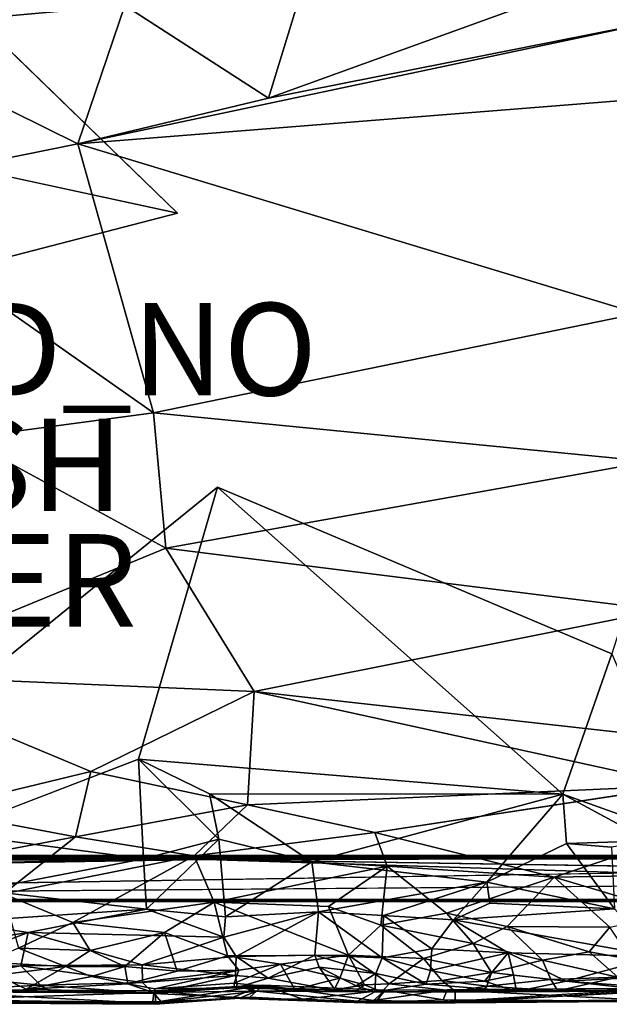
# Model space of a CAD drawing. Units: inches. Extents: x -41.5 to 41.5, y -17.7 to 15.3.
# Drawn here: x 8.5 to 21.2, y -17.2 to 4.1 of the extents above; entities that cross this region are included whole.
import ezdxf

# ---------------------------------------------------------------- set-up
doc = ezdxf.new("R2010")
doc.units = ezdxf.units.IN
doc.header["$MEASUREMENT"] = 0
for name, color, linetype in [('SEAT-BASE', 5, 'Continuous'), ('SEAT-FABRIC', 5, 'Continuous'), ('SEAT-FINISH', 7, 'Continuous'), ('SEAT-OTHER', 7, 'Continuous'), ('SEAT-PROD_NO', 7, 'Continuous')]:
    doc.layers.add(name, color=color, linetype=linetype)
doc.styles.get("Standard").update_dxf_attribs({"font": 'arial.ttf'})

msp = doc.modelspace()

# ---------------------------------------------------------------- linework, layer by layer
at = {"layer": 'SEAT-BASE'}
for points, invisible_edges in [([(36.294, -13.935, 9.049), (-36.298, -13.935, 9.049), (-35.676, 10.036, 9.049)], 15), ([(35.651, 10.036, 9.427), (-36.275, 9.424, 9.427), (36.293, -13.935, 9.427)], 15), ([(36.269, 9.421, 9.049), (36.294, -13.935, 9.049), (-35.676, 10.036, 9.049)], 15), ([(-36.275, 9.424, 9.427), (-36.298, -13.935, 9.427), (36.293, -13.935, 9.427)], 15), ([(39.929, -14.039, 9.429), (-40.01, -13.996, 9.413), (-39.93, -14.042, 9.429)], 12), ([(-39.936, -14.041, 6.043), (-40.01, -13.996, 6.059), (12.486, -14.037, 6.043)], 12), ([(-39.991, -13.98, 9.372), (13.156, -13.98, 9.372), (39.988, -13.98, 6.1)], 15), ([(-39.991, -13.98, 9.372), (39.988, -13.98, 6.1), (-39.991, -13.98, 6.1)], 3), ([(13.156, -13.98, 9.372), (-39.991, -13.98, 9.372), (40.007, -13.996, 9.413)], 1), ([(-39.991, -13.98, 6.1), (39.988, -13.98, 6.1), (40.007, -13.996, 6.059)], 1), ([(12.486, -14.037, 6.043), (-39.854, -14.475, 6.052), (-39.936, -14.041, 6.043)], 12), ([(-39.93, -14.042, 9.429), (-14.16, -14.905, 9.429), (39.929, -14.039, 9.429)], 12), ([(-36.298, -13.935, 9.049), (36.294, -13.935, 9.049), (-36.33, -13.975, 9.067)], 1), ([(36.293, -13.935, 9.427), (-36.298, -13.935, 9.427), (36.326, -13.975, 9.41)], 1), ([(-36.297, -13.992, 9.37), (36.293, -13.992, 9.37), (-36.297, -13.978, 9.413)], 1), ([(36.293, -13.992, 9.106), (-36.297, -13.992, 9.106), (36.293, -13.978, 9.063)], 1), ([(36.293, -13.992, 9.106), (36.293, -13.992, 9.37), (-36.297, -13.992, 9.106)], 12), ([(36.293, -13.992, 9.37), (-36.297, -13.992, 9.37), (-36.297, -13.992, 9.106)], 1), ([(39.933, -14.041, 6.043), (12.486, -14.037, 6.043), (40.007, -13.996, 6.059)], 1), ([(12.486, -14.037, 6.043), (39.933, -14.041, 6.043), (39.851, -14.475, 6.052)], 1), ([(13.156, -13.98, 9.372), (39.988, -13.98, 9.372), (39.988, -13.98, 6.1)], 15), ([(39.988, -13.98, 9.372), (13.156, -13.98, 9.372), (40.007, -13.996, 9.413)], 1), ([(39.851, -14.467, 9.42), (-14.16, -14.905, 9.429), (39.933, -14.901, 9.429)], 2), ([(39.933, -14.901, 9.429), (-14.16, -14.905, 9.429), (40.007, -14.946, 9.414)], 1), ([(39.988, -14.961, 9.372), (40.007, -14.946, 9.414), (-39.991, -14.961, 9.372)], 12), ([(39.988, -14.961, 6.1), (-39.991, -14.961, 6.1), (40.007, -14.946, 6.059)], 1), ([(39.988, -14.961, 9.372), (-39.991, -14.961, 6.1), (39.988, -14.961, 6.1)], 15), ([(-39.991, -14.961, 9.372), (-39.991, -14.961, 6.1), (39.988, -14.961, 9.372)], 14)]:
    msp.add_3dface(points, dxfattribs=dict(at, invisible_edges=invisible_edges))
for points in [[(40.007, -13.996, 6.059), (-40.01, -13.996, 6.059), (-39.991, -13.98, 6.1)], [(-40.01, -13.996, 9.413), (40.007, -13.996, 9.413), (-39.991, -13.98, 9.372)], [(-40.01, -13.996, 6.059), (40.007, -13.996, 6.059), (12.486, -14.037, 6.043)], [(40.007, -13.996, 9.413), (-40.01, -13.996, 9.413), (39.929, -14.039, 9.429)], [(-39.931, -14.902, 6.043), (12.486, -14.037, 6.043), (39.928, -14.902, 6.043)], [(-39.854, -14.475, 6.052), (12.486, -14.037, 6.043), (-39.931, -14.902, 6.043)], [(36.294, -13.935, 9.049), (36.293, -13.978, 9.063), (-36.33, -13.975, 9.067)], [(-36.297, -13.992, 9.106), (-36.33, -13.975, 9.067), (36.293, -13.978, 9.063)], [(-36.298, -13.935, 9.427), (-36.297, -13.978, 9.413), (36.326, -13.975, 9.41)], [(36.293, -13.992, 9.37), (36.326, -13.975, 9.41), (-36.297, -13.978, 9.413)], [(-14.16, -14.905, 9.429), (39.851, -14.467, 9.42), (39.929, -14.039, 9.429)], [(12.486, -14.037, 6.043), (39.851, -14.475, 6.052), (39.928, -14.902, 6.043)], [(39.928, -14.902, 6.043), (-40.01, -14.946, 6.059), (-39.931, -14.902, 6.043)], [(39.928, -14.902, 6.043), (40.007, -14.946, 6.059), (-40.01, -14.946, 6.059)], [(-40.01, -14.944, 9.413), (40.007, -14.946, 9.414), (-14.16, -14.905, 9.429)], [(40.007, -14.946, 9.414), (-40.01, -14.944, 9.413), (-39.991, -14.961, 9.372)], [(-39.991, -14.961, 6.1), (-40.01, -14.946, 6.059), (40.007, -14.946, 6.059)]]:
    msp.add_3dface(points, dxfattribs=at)
at = {"layer": 'SEAT-FABRIC'}
for points in [[(11.866, -0.054, 9.378), (0.877, 2.316, 9.42), (4.662, 6.935, 9.385)], [(13.833, 2.432, 15.376), (14.76, 5.465, 14.398), (10.723, 4.438, 14.958)], [(13.833, 2.432, 15.376), (21.027, 5.044, 14.742), (14.76, 5.465, 14.398)], [(22.296, 5.441, 14.426), (21.027, 5.044, 14.742), (22.378, 4.126, 15.021)], [(4.735, 3.904, 14.948), (10.723, 4.438, 14.958), (5.542, 5.116, 14.625)], [(22.378, 4.126, 15.021), (21.027, 5.044, 14.742), (13.833, 2.432, 15.376)], [(9.713, 1.445, 15.611), (10.723, 4.438, 14.958), (4.735, 3.904, 14.948)], [(13.833, 2.432, 15.376), (10.723, 4.438, 14.958), (9.713, 1.445, 15.611)], [(9.713, 1.445, 15.611), (21.947, 2.414, 15.408), (22.378, 4.126, 15.021)], [(13.833, 2.432, 15.376), (9.713, 1.445, 15.611), (22.378, 4.126, 15.021)], [(9.713, 1.445, 15.611), (4.735, 3.904, 14.948), (4.54, 0.4, 15.506)], [(9.713, 1.445, 15.611), (21.824, -2.227, 16.062), (21.947, 2.414, 15.408)], [(9.713, 1.445, 15.611), (4.54, 0.4, 15.506), (11.345, -4.379, 16.263)], [(9.713, 1.445, 15.611), (11.345, -4.379, 16.263), (21.824, -2.227, 16.062)], [(4.54, 0.4, 15.506), (7.245, -4.924, 16.104), (11.345, -4.379, 16.263)], [(11.345, -4.379, 16.263), (22.065, -5.428, 16.355), (21.824, -2.227, 16.062)], [(11.345, -4.379, 16.263), (7.245, -4.924, 16.104), (11.612, -7.302, 16.415)], [(11.612, -7.302, 16.415), (22.065, -5.428, 16.355), (11.345, -4.379, 16.263)], [(7.245, -4.924, 16.104), (4.968, -10.038, 16), (11.612, -7.302, 16.415)], [(11.612, -7.302, 16.415), (22.331, -8.642, 16.442), (22.065, -5.428, 16.355)], [(11.019, -11.871, 9.354), (12.73, -5.984, 9.387), (20.194, -12.629, 9.301)], [(12.73, -5.984, 9.387), (21.251, -9.587, 9.409), (20.194, -12.629, 9.301)], [(11.612, -7.302, 16.415), (4.968, -10.038, 16), (13.525, -10.408, 16.407)], [(13.525, -10.408, 16.407), (22.331, -8.642, 16.442), (11.612, -7.302, 16.415)], [(27.45, -11.961, 16.016), (22.331, -8.642, 16.442), (13.525, -10.408, 16.407)], [(22.987, -13.627, 9.157), (20.194, -12.629, 9.301), (21.251, -9.587, 9.409)], [(13.525, -10.408, 16.407), (4.968, -10.038, 16), (9.991, -12.137, 16.123)], [(4.968, -10.038, 16), (6.561, -12.966, 15.829), (9.991, -12.137, 16.123)], [(13.525, -10.408, 16.407), (9.991, -12.137, 16.123), (13.375, -12.858, 16.061)], [(13.375, -12.858, 16.061), (22.796, -12.435, 15.998), (13.525, -10.408, 16.407)], [(22.796, -12.435, 15.998), (27.45, -11.961, 16.016), (13.525, -10.408, 16.407)], [(11.133, -14.028, 9.27), (6.87, -13.465, 9.233), (11.019, -11.871, 9.354)], [(11.019, -11.871, 9.354), (12.755, -13.6, 9.157), (11.133, -14.028, 9.27)], [(20.194, -12.629, 9.301), (12.554, -12.62, 9.271), (11.019, -11.871, 9.354)], [(11.019, -11.871, 9.354), (12.554, -12.62, 9.271), (12.755, -13.6, 9.157)], [(6.561, -12.966, 15.829), (9.662, -13.547, 15.828), (9.991, -12.137, 16.123)], [(13.375, -12.858, 16.061), (9.991, -12.137, 16.123), (9.662, -13.547, 15.828)], [(13.375, -12.858, 16.061), (16.132, -13.459, 15.811), (22.796, -12.435, 15.998)], [(20.194, -12.629, 9.301), (14.768, -14.093, 9.236), (12.554, -12.62, 9.271)], [(12.755, -13.6, 9.157), (12.554, -12.62, 9.271), (14.768, -14.093, 9.236)], [(14.768, -14.093, 9.236), (20.194, -12.629, 9.301), (18.552, -14.531, 9.2)], [(18.552, -14.531, 9.2), (20.194, -12.629, 9.301), (20.272, -13.691, 9.21)], [(20.272, -13.691, 9.21), (20.194, -12.629, 9.301), (22.063, -13.636, 9.171)], [(22.063, -13.636, 9.171), (20.194, -12.629, 9.301), (22.987, -13.627, 9.157)], [(9.662, -13.547, 15.828), (6.561, -12.966, 15.829), (6.737, -14.096, 15.478)], [(13.375, -12.858, 16.061), (9.662, -13.547, 15.828), (12.222, -13.96, 15.698)], [(16.132, -13.459, 15.811), (13.375, -12.858, 16.061), (12.222, -13.96, 15.698)], [(20.004, -14.419, 15.34), (23.731, -14.355, 15.334), (23.586, -13.22, 15.816)], [(9.662, -13.547, 15.828), (6.737, -14.096, 15.478), (8.105, -14.782, 15.17)], [(6.87, -13.465, 9.233), (11.133, -14.028, 9.27), (7.608, -14.705, 9.306)], [(12.222, -13.96, 15.698), (9.662, -13.547, 15.828), (8.105, -14.782, 15.17)], [(12.755, -13.6, 9.157), (11.195, -15.114, 9.286), (11.133, -14.028, 9.27)], [(12.905, -15.278, 9.354), (11.195, -15.114, 9.286), (12.755, -13.6, 9.157)], [(16.132, -13.459, 15.811), (12.222, -13.96, 15.698), (16.395, -14.187, 15.511)], [(12.905, -15.278, 9.354), (12.755, -13.6, 9.157), (14.768, -14.093, 9.236)], [(16.132, -13.459, 15.811), (16.395, -14.187, 15.511), (20.004, -14.419, 15.34)], [(21.315, -15.106, 9.386), (18.552, -14.531, 9.2), (20.272, -13.691, 9.21)], [(20.272, -13.691, 9.21), (22.063, -13.636, 9.171), (21.25, -13.771, 9.138)], [(21.25, -13.771, 9.138), (21.315, -15.106, 9.386), (20.272, -13.691, 9.21)], [(7.608, -14.705, 9.306), (11.133, -14.028, 9.27), (11.195, -15.114, 9.286)], [(12.222, -13.96, 15.698), (8.105, -14.782, 15.17), (9.6, -15.402, 14.75)], [(9.6, -15.402, 14.75), (12.656, -14.961, 15.113), (12.222, -13.96, 15.698)], [(16.395, -14.187, 15.511), (12.222, -13.96, 15.698), (12.656, -14.961, 15.113)], [(15.126, -15.06, 15.002), (16.395, -14.187, 15.511), (12.656, -14.961, 15.113)], [(12.905, -15.278, 9.354), (14.768, -14.093, 9.236), (14.915, -15.17, 9.349)], [(18.552, -14.531, 9.2), (14.915, -15.17, 9.349), (14.768, -14.093, 9.236)], [(15.126, -15.06, 15.002), (16.26, -15.46, 14.608), (16.395, -14.187, 15.511)], [(16.395, -14.187, 15.511), (16.26, -15.46, 14.608), (17.677, -15.199, 14.918)], [(16.395, -14.187, 15.511), (17.677, -15.199, 14.918), (20.004, -14.419, 15.34)], [(17.677, -15.199, 14.918), (18.992, -15.487, 14.681), (20.004, -14.419, 15.34)], [(18.992, -15.487, 14.681), (21.211, -15.503, 14.582), (20.004, -14.419, 15.34)], [(22.639, -15.206, 14.878), (23.731, -14.355, 15.334), (20.004, -14.419, 15.34)], [(20.004, -14.419, 15.34), (21.211, -15.503, 14.582), (22.639, -15.206, 14.878)], [(18.552, -14.531, 9.2), (16.32, -15.251, 9.379), (14.915, -15.17, 9.349)], [(18.552, -14.531, 9.2), (17.83, -15.342, 9.452), (16.32, -15.251, 9.379)], [(18.614, -14.985, 9.305), (17.83, -15.342, 9.452), (18.552, -14.531, 9.2)], [(18.614, -14.985, 9.305), (18.552, -14.531, 9.2), (21.315, -15.106, 9.386)], [(11.195, -15.114, 9.286), (7.131, -15.385, 9.425), (7.608, -14.705, 9.306)], [(8.431, -15.959, 14.146), (9.6, -15.402, 14.75), (8.105, -14.782, 15.17)], [(8.635, -15.62, 9.524), (7.131, -15.385, 9.425), (11.195, -15.114, 9.286)], [(8.635, -15.62, 9.524), (11.195, -15.114, 9.286), (12.866, -15.717, 9.519)], [(9.6, -15.402, 14.75), (11.586, -15.616, 14.547), (12.656, -14.961, 15.113)], [(11.195, -15.114, 9.286), (12.905, -15.278, 9.354), (12.866, -15.717, 9.519)], [(12.656, -14.961, 15.113), (11.586, -15.616, 14.547), (12.947, -16.124, 13.954)], [(12.947, -16.124, 13.954), (15.563, -16.11, 13.939), (12.656, -14.961, 15.113)], [(15.126, -15.06, 15.002), (12.656, -14.961, 15.113), (15.563, -16.11, 13.939)], [(15.563, -16.11, 13.939), (16.26, -15.46, 14.608), (15.126, -15.06, 15.002)], [(21.315, -15.106, 9.386), (17.83, -15.342, 9.452), (18.614, -14.985, 9.305)], [(17.83, -15.342, 9.452), (21.315, -15.106, 9.386), (22.248, -16.137, 9.914)], [(12.866, -15.717, 9.519), (12.905, -15.278, 9.354), (14.915, -15.17, 9.349)], [(12.866, -15.717, 9.519), (14.915, -15.17, 9.349), (13.135, -16.14, 9.871)], [(14.835, -16.11, 9.957), (13.135, -16.14, 9.871), (14.915, -15.17, 9.349)], [(16.289, -16.164, 10.012), (14.835, -16.11, 9.957), (14.915, -15.17, 9.349)], [(16.32, -15.251, 9.379), (16.289, -16.164, 10.012), (14.915, -15.17, 9.349)], [(18.255, -15.856, 14.294), (17.677, -15.199, 14.918), (16.26, -15.46, 14.608)], [(16.32, -15.251, 9.379), (17.361, -15.972, 9.798), (16.289, -16.164, 10.012)], [(16.32, -15.251, 9.379), (17.83, -15.342, 9.452), (17.361, -15.972, 9.798)], [(17.677, -15.199, 14.918), (18.255, -15.856, 14.294), (18.992, -15.487, 14.681)], [(6.149, -15.994, 9.669), (7.131, -15.385, 9.425), (8.635, -15.62, 9.524)], [(9.976, -16.006, 14.199), (9.6, -15.402, 14.75), (8.431, -15.959, 14.146)], [(11.586, -15.616, 14.547), (9.6, -15.402, 14.75), (9.976, -16.006, 14.199)], [(15.563, -16.11, 13.939), (17.181, -16.184, 13.697), (16.26, -15.46, 14.608)], [(18.255, -15.856, 14.294), (16.26, -15.46, 14.608), (17.181, -16.184, 13.697)], [(19.016, -16.057, 9.901), (17.361, -15.972, 9.798), (17.83, -15.342, 9.452)], [(19.016, -16.057, 9.901), (17.83, -15.342, 9.452), (22.248, -16.137, 9.914)], [(19.758, -16.219, 13.844), (18.992, -15.487, 14.681), (18.255, -15.856, 14.294)], [(19.758, -16.219, 13.844), (20.767, -16.036, 14.076), (18.992, -15.487, 14.681)], [(18.992, -15.487, 14.681), (20.767, -16.036, 14.076), (21.211, -15.503, 14.582)], [(20.767, -16.036, 14.076), (21.68, -16.206, 13.822), (21.211, -15.503, 14.582)], [(8.635, -15.62, 9.524), (6.742, -16.348, 10.02), (6.149, -15.994, 9.669)], [(8.477, -16.343, 10.161), (6.742, -16.348, 10.02), (8.635, -15.62, 9.524)], [(8.477, -16.343, 10.161), (8.635, -15.62, 9.524), (11.102, -16.315, 10.042)], [(8.635, -15.62, 9.524), (12.866, -15.717, 9.519), (11.102, -16.315, 10.042)], [(9.976, -16.006, 14.199), (10.724, -16.352, 13.83), (11.586, -15.616, 14.547)], [(11.856, -16.453, 13.493), (11.586, -15.616, 14.547), (10.724, -16.352, 13.83)], [(12.866, -15.717, 9.519), (13.135, -16.14, 9.871), (11.102, -16.315, 10.042)], [(11.586, -15.616, 14.547), (11.856, -16.453, 13.493), (12.947, -16.124, 13.954)], [(7.718, -16.264, 13.775), (9.442, -16.355, 13.697), (8.431, -15.959, 14.146)], [(9.442, -16.355, 13.697), (9.976, -16.006, 14.199), (8.431, -15.959, 14.146)], [(17.361, -15.972, 9.798), (17.331, -16.438, 10.194), (16.289, -16.164, 10.012)], [(18.655, -16.484, 13.454), (18.255, -15.856, 14.294), (17.181, -16.184, 13.697)], [(19.016, -16.057, 9.901), (17.331, -16.438, 10.194), (17.361, -15.972, 9.798)], [(19.758, -16.219, 13.844), (18.255, -15.856, 14.294), (18.655, -16.484, 13.454)], [(9.442, -16.355, 13.697), (10.724, -16.352, 13.83), (9.976, -16.006, 14.199)], [(11.102, -16.315, 10.042), (13.135, -16.14, 9.871), (13.12, -16.551, 10.486)], [(11.856, -16.453, 13.493), (13.194, -16.435, 13.446), (12.947, -16.124, 13.954)], [(12.947, -16.124, 13.954), (14.094, -16.303, 13.688), (15.563, -16.11, 13.939)], [(12.947, -16.124, 13.954), (13.194, -16.435, 13.446), (14.094, -16.303, 13.688)], [(13.12, -16.551, 10.486), (13.135, -16.14, 9.871), (13.822, -16.605, 10.5)], [(13.822, -16.605, 10.5), (13.135, -16.14, 9.871), (14.835, -16.11, 9.957)], [(13.822, -16.605, 10.5), (14.835, -16.11, 9.957), (14.929, -16.367, 10.314)], [(15.563, -16.11, 13.939), (14.094, -16.303, 13.688), (15.374, -16.604, 13.201)], [(16.155, -16.508, 10.414), (14.835, -16.11, 9.957), (16.289, -16.164, 10.012)], [(14.929, -16.367, 10.314), (14.835, -16.11, 9.957), (16.155, -16.508, 10.414)], [(15.563, -16.11, 13.939), (15.374, -16.604, 13.201), (15.905, -16.748, 12.856)], [(17.181, -16.184, 13.697), (15.563, -16.11, 13.939), (16.439, -16.732, 12.907)], [(15.905, -16.748, 12.856), (16.439, -16.732, 12.907), (15.563, -16.11, 13.939)], [(16.155, -16.508, 10.414), (16.289, -16.164, 10.012), (17.241, -16.74, 10.728)], [(16.289, -16.164, 10.012), (17.331, -16.438, 10.194), (17.241, -16.74, 10.728)], [(17.181, -16.184, 13.697), (16.439, -16.732, 12.907), (17.578, -16.654, 12.871)], [(18.655, -16.484, 13.454), (17.181, -16.184, 13.697), (17.578, -16.654, 12.871)], [(19.016, -16.057, 9.901), (18.5, -16.671, 10.522), (17.331, -16.438, 10.194)], [(18.5, -16.671, 10.522), (19.016, -16.057, 9.901), (19.127, -16.54, 10.507)], [(19.016, -16.057, 9.901), (22.248, -16.137, 9.914), (20.268, -16.67, 10.539)], [(19.127, -16.54, 10.507), (19.016, -16.057, 9.901), (20.268, -16.67, 10.539)], [(20.767, -16.036, 14.076), (19.758, -16.219, 13.844), (21.385, -16.583, 13.207)], [(20.268, -16.67, 10.539), (22.248, -16.137, 9.914), (21.904, -16.582, 10.374)], [(20.767, -16.036, 14.076), (21.385, -16.583, 13.207), (21.68, -16.206, 13.822)], [(8.477, -16.343, 10.161), (7.089, -16.578, 10.489), (6.742, -16.348, 10.02)], [(8.477, -16.343, 10.161), (8.904, -16.759, 11.117), (7.089, -16.578, 10.489)], [(7.718, -16.264, 13.775), (7.963, -16.544, 13.281), (9.442, -16.355, 13.697)], [(7.963, -16.544, 13.281), (8.595, -16.848, 12.594), (9.442, -16.355, 13.697)], [(11.108, -16.699, 10.748), (8.477, -16.343, 10.161), (11.102, -16.315, 10.042)], [(8.904, -16.759, 11.117), (8.477, -16.343, 10.161), (11.108, -16.699, 10.748)], [(8.595, -16.848, 12.594), (10.009, -16.569, 13.334), (9.442, -16.355, 13.697)], [(9.442, -16.355, 13.697), (10.009, -16.569, 13.334), (10.724, -16.352, 13.83)], [(10.009, -16.569, 13.334), (10.791, -16.731, 13.015), (10.724, -16.352, 13.83)], [(10.724, -16.352, 13.83), (10.791, -16.731, 13.015), (11.856, -16.453, 13.493)], [(13.12, -16.551, 10.486), (11.108, -16.699, 10.748), (11.102, -16.315, 10.042)], [(14.094, -16.303, 13.688), (13.09, -16.712, 12.708), (14.404, -16.852, 12.205)], [(13.194, -16.435, 13.446), (13.09, -16.712, 12.708), (14.094, -16.303, 13.688)], [(15.278, -16.876, 11.655), (13.822, -16.605, 10.5), (14.929, -16.367, 10.314)], [(14.094, -16.303, 13.688), (14.404, -16.852, 12.205), (15.374, -16.604, 13.201)], [(14.929, -16.367, 10.314), (15.725, -16.77, 11.015), (15.278, -16.876, 11.655)], [(15.725, -16.77, 11.015), (14.929, -16.367, 10.314), (16.155, -16.508, 10.414)], [(18.655, -16.484, 13.454), (19.935, -16.634, 12.987), (19.758, -16.219, 13.844)], [(19.758, -16.219, 13.844), (19.935, -16.634, 12.987), (21.385, -16.583, 13.207)], [(6.376, -16.891, 11.769), (7.089, -16.578, 10.489), (8.904, -16.759, 11.117)], [(8.595, -16.848, 12.594), (7.963, -16.544, 13.281), (8.312, -16.91, 12.261)], [(10.009, -16.569, 13.334), (8.595, -16.848, 12.594), (10.791, -16.731, 13.015)], [(11.378, -16.836, 12.658), (13.194, -16.435, 13.446), (10.791, -16.731, 13.015)], [(10.791, -16.731, 13.015), (13.194, -16.435, 13.446), (11.856, -16.453, 13.493)], [(13.12, -16.551, 10.486), (11.356, -16.94, 11.698), (11.108, -16.699, 10.748)], [(13.158, -16.808, 11.645), (11.356, -16.94, 11.698), (13.12, -16.551, 10.486)], [(11.378, -16.836, 12.658), (13.09, -16.712, 12.708), (13.194, -16.435, 13.446)], [(13.12, -16.551, 10.486), (13.822, -16.605, 10.5), (13.158, -16.808, 11.645)], [(13.822, -16.605, 10.5), (15.278, -16.876, 11.655), (13.158, -16.808, 11.645)], [(15.25, -16.86, 12.035), (15.374, -16.604, 13.201), (14.404, -16.852, 12.205)], [(15.25, -16.86, 12.035), (15.905, -16.748, 12.856), (15.374, -16.604, 13.201)], [(16.155, -16.508, 10.414), (16.132, -16.905, 11.655), (15.725, -16.77, 11.015)], [(16.155, -16.508, 10.414), (17.241, -16.74, 10.728), (16.132, -16.905, 11.655)], [(18.5, -16.671, 10.522), (17.241, -16.74, 10.728), (17.331, -16.438, 10.194)], [(18.655, -16.484, 13.454), (17.578, -16.654, 12.871), (18.554, -16.778, 12.795)], [(18.5, -16.671, 10.522), (19.127, -16.54, 10.507), (19.194, -16.892, 11.541)], [(18.655, -16.484, 13.454), (18.554, -16.778, 12.795), (19.935, -16.634, 12.987)], [(19.127, -16.54, 10.507), (20.268, -16.67, 10.539), (19.194, -16.892, 11.541)], [(19.935, -16.634, 12.987), (20.085, -16.879, 12.029), (21.385, -16.583, 13.207)], [(20.085, -16.879, 12.029), (21.995, -16.861, 12.056), (21.385, -16.583, 13.207)], [(20.268, -16.67, 10.539), (21.904, -16.582, 10.374), (22.114, -16.806, 10.945)], [(9.135, -16.907, 11.731), (6.376, -16.891, 11.769), (8.904, -16.759, 11.117)], [(11.36, -16.927, 12.151), (10.791, -16.731, 13.015), (8.595, -16.848, 12.594)], [(11.356, -16.94, 11.698), (8.904, -16.759, 11.117), (11.108, -16.699, 10.748)], [(8.904, -16.759, 11.117), (11.356, -16.94, 11.698), (9.135, -16.907, 11.731)], [(11.36, -16.927, 12.151), (11.378, -16.836, 12.658), (10.791, -16.731, 13.015)], [(11.298, -17.138, 11.915), (13.714, -16.761, 11.841), (13.425, -17.017, 11.863)], [(13.575, -16.887, 12.025), (13.162, -16.788, 12.022), (11.341, -16.914, 12.077)], [(11.36, -16.927, 12.151), (11.341, -16.914, 12.077), (13.162, -16.788, 12.022)], [(13.099, -16.815, 12.191), (11.36, -16.927, 12.151), (13.162, -16.788, 12.022)], [(11.378, -16.836, 12.658), (11.36, -16.927, 12.151), (13.099, -16.815, 12.191)], [(11.378, -16.836, 12.658), (13.099, -16.815, 12.191), (13.09, -16.712, 12.708)], [(11.389, -16.88, 11.895), (13.009, -17.043, 11.853), (13.714, -16.761, 11.841)], [(13.009, -17.043, 11.853), (14.577, -17.061, 11.855), (13.714, -16.761, 11.841)], [(13.099, -16.815, 12.191), (14.404, -16.852, 12.205), (13.09, -16.712, 12.708)], [(14.404, -16.852, 12.205), (13.099, -16.815, 12.191), (13.162, -16.788, 12.022)], [(13.575, -16.887, 12.025), (15.25, -16.86, 12.035), (13.162, -16.788, 12.022)], [(14.404, -16.852, 12.205), (13.162, -16.788, 12.022), (15.25, -16.86, 12.035)], [(16.104, -17.089, 11.878), (13.714, -16.761, 11.841), (16.351, -16.869, 11.855)], [(16.351, -16.869, 11.855), (13.714, -16.761, 11.841), (14.577, -17.061, 11.855)], [(15.25, -16.86, 12.035), (15.723, -16.895, 12.158), (15.905, -16.748, 12.856)], [(15.725, -16.77, 11.015), (16.132, -16.905, 11.655), (15.278, -16.876, 11.655)], [(16.281, -16.901, 12.044), (15.905, -16.748, 12.856), (15.723, -16.895, 12.158)], [(16.281, -16.901, 12.044), (16.439, -16.732, 12.907), (15.905, -16.748, 12.856)], [(17.241, -16.74, 10.728), (19.194, -16.892, 11.541), (16.132, -16.905, 11.655)], [(16.439, -16.732, 12.907), (16.281, -16.901, 12.044), (17.865, -16.887, 12.013)], [(16.439, -16.732, 12.907), (17.865, -16.887, 12.013), (17.578, -16.654, 12.871)], [(18.5, -16.671, 10.522), (19.194, -16.892, 11.541), (17.241, -16.74, 10.728)], [(18.554, -16.778, 12.795), (17.578, -16.654, 12.871), (17.865, -16.887, 12.013)], [(17.636, -17.122, 11.852), (22.358, -16.824, 11.835), (22.295, -17.078, 11.851)], [(22.358, -16.824, 11.835), (17.692, -16.861, 11.829), (22.342, -17.102, 11.834)], [(18.45, -16.899, 12.144), (18.554, -16.778, 12.795), (17.865, -16.887, 12.013)], [(18.45, -16.899, 12.144), (20.085, -16.879, 12.029), (18.554, -16.778, 12.795)], [(20.085, -16.879, 12.029), (19.935, -16.634, 12.987), (18.554, -16.778, 12.795)], [(19.194, -16.892, 11.541), (20.268, -16.67, 10.539), (22.233, -16.885, 11.636)], [(20.268, -16.67, 10.539), (22.114, -16.806, 10.945), (22.233, -16.885, 11.636)], [(6.324, -16.872, 12.151), (6.177, -17.092, 12.138), (11.341, -16.914, 12.077)], [(6.177, -17.092, 12.138), (11.514, -17.121, 12.05), (11.341, -16.914, 12.077)], [(11.327, -17.154, 11.778), (6.321, -17.117, 11.849), (6.376, -16.891, 11.769)], [(8.312, -16.91, 12.261), (6.324, -16.872, 12.151), (11.341, -16.914, 12.077)], [(8.312, -16.91, 12.261), (11.36, -16.927, 12.151), (8.595, -16.848, 12.594)], [(11.36, -16.927, 12.151), (8.312, -16.91, 12.261), (11.341, -16.914, 12.077)], [(11.38, -17.172, 11.985), (11.298, -17.138, 11.915), (13.425, -17.017, 11.863)], [(13.199, -17.023, 11.72), (11.327, -17.154, 11.778), (11.356, -16.94, 11.698)], [(11.327, -17.154, 11.778), (13.199, -17.023, 11.72), (13.009, -17.043, 11.853)], [(11.341, -16.914, 12.077), (11.514, -17.121, 12.05), (13.575, -16.887, 12.025)], [(11.38, -17.172, 11.985), (13.425, -17.017, 11.863), (13.202, -17.042, 11.974)], [(11.389, -16.88, 11.895), (11.386, -17.156, 11.902), (13.009, -17.043, 11.853)], [(11.514, -17.121, 12.05), (13.202, -17.042, 11.974), (13.575, -16.887, 12.025)], [(13.199, -17.023, 11.72), (15.702, -17.13, 11.746), (13.009, -17.043, 11.853)], [(13.202, -17.042, 11.974), (16.179, -17.15, 11.989), (13.575, -16.887, 12.025)], [(13.202, -17.042, 11.974), (13.425, -17.017, 11.863), (15.431, -17.125, 11.912)], [(13.575, -16.887, 12.025), (16.281, -16.901, 12.044), (15.25, -16.86, 12.035)], [(16.179, -17.15, 11.989), (16.281, -16.901, 12.044), (13.575, -16.887, 12.025)], [(14.577, -17.061, 11.855), (16.135, -17.135, 11.862), (16.351, -16.869, 11.855)], [(15.723, -16.895, 12.158), (15.25, -16.86, 12.035), (16.281, -16.901, 12.044)], [(16.351, -16.869, 11.855), (17.692, -16.861, 11.829), (16.104, -17.089, 11.878)], [(19.194, -16.892, 11.541), (17.625, -16.913, 11.631), (16.132, -16.905, 11.655)], [(17.605, -17.074, 11.834), (16.351, -16.869, 11.855), (16.135, -17.135, 11.862)], [(17.605, -17.074, 11.834), (17.692, -16.861, 11.829), (16.351, -16.869, 11.855)], [(22.342, -17.102, 11.834), (17.692, -16.861, 11.829), (17.605, -17.074, 11.834)], [(17.625, -16.913, 11.631), (19.194, -16.892, 11.541), (22.233, -16.885, 11.636)], [(17.868, -17.14, 11.967), (22.251, -16.859, 12.012), (17.865, -16.887, 12.013)], [(22.251, -16.859, 12.012), (20.085, -16.879, 12.029), (17.865, -16.887, 12.013)], [(20.085, -16.879, 12.029), (18.45, -16.899, 12.144), (17.865, -16.887, 12.013)], [(17.868, -17.14, 11.967), (22.303, -17.102, 11.959), (22.251, -16.859, 12.012)], [(20.085, -16.879, 12.029), (22.251, -16.859, 12.012), (21.995, -16.861, 12.056)], [(6.218, -17.11, 11.975), (6.321, -17.117, 11.849), (10.447, -17.139, 11.906)], [(6.306, -17.141, 12.05), (6.379, -17.068, 11.987), (11.298, -17.138, 11.915)], [(6.306, -17.141, 12.05), (11.298, -17.138, 11.915), (11.38, -17.172, 11.985)], [(6.321, -17.117, 11.849), (11.327, -17.154, 11.778), (10.447, -17.139, 11.906)], [(11.327, -17.154, 11.778), (11.386, -17.156, 11.902), (10.447, -17.139, 11.906)], [(11.327, -17.154, 11.778), (13.009, -17.043, 11.853), (11.386, -17.156, 11.902)], [(11.38, -17.172, 11.985), (13.202, -17.042, 11.974), (11.514, -17.121, 12.05)], [(13.009, -17.043, 11.853), (15.702, -17.13, 11.746), (14.577, -17.061, 11.855)], [(13.202, -17.042, 11.974), (15.431, -17.125, 11.912), (16.179, -17.15, 11.989)], [(16.135, -17.135, 11.862), (14.577, -17.061, 11.855), (15.702, -17.13, 11.746)], [(16.104, -17.089, 11.878), (17.636, -17.122, 11.852), (15.431, -17.125, 11.912)], [(17.636, -17.122, 11.852), (16.179, -17.15, 11.989), (15.431, -17.125, 11.912)], [(17.804, -17.142, 11.814), (16.135, -17.135, 11.862), (15.702, -17.13, 11.746)], [(17.608, -17.131, 11.709), (17.804, -17.142, 11.814), (15.702, -17.13, 11.746)], [(17.804, -17.142, 11.814), (17.605, -17.074, 11.834), (16.135, -17.135, 11.862)], [(17.868, -17.14, 11.967), (16.179, -17.15, 11.989), (17.636, -17.122, 11.852)], [(17.605, -17.074, 11.834), (17.804, -17.142, 11.814), (22.342, -17.102, 11.834)], [(22.303, -17.102, 11.959), (17.636, -17.122, 11.852), (22.295, -17.078, 11.851)], [(22.303, -17.102, 11.959), (17.868, -17.14, 11.967), (17.636, -17.122, 11.852)]]:
    msp.add_3dface(points, dxfattribs=at)
for points, invisible_edges in [([(11.866, -0.054, 9.378), (4.662, 6.935, 9.385), (12.536, 6.695, 9.259)], 14), ([(12.536, 6.695, 9.259), (14.471, 5.582, 9.311), (11.866, -0.054, 9.378)], 15), ([(22.772, 6.152, 9.251), (24.698, 1.26, 9.356), (14.471, 5.582, 9.311)], 3), ([(12.73, -5.984, 9.387), (11.866, -0.054, 9.378), (14.471, 5.582, 9.311)], 15), ([(24.698, 1.26, 9.356), (12.73, -5.984, 9.387), (14.471, 5.582, 9.311)], 15), ([(0.877, 2.316, 9.42), (11.866, -0.054, 9.378), (0.361, -3.044, 9.391)], 12), ([(24.698, 1.26, 9.356), (21.251, -9.587, 9.409), (12.73, -5.984, 9.387)], 12), ([(11.866, -0.054, 9.378), (6.154, -11.313, 9.266), (0.361, -3.044, 9.391)], 1), ([(12.73, -5.984, 9.387), (6.154, -11.313, 9.266), (11.866, -0.054, 9.378)], 14), ([(12.73, -5.984, 9.387), (6.87, -13.465, 9.233), (6.154, -11.313, 9.266)], 1), ([(12.73, -5.984, 9.387), (11.019, -11.871, 9.354), (6.87, -13.465, 9.233)], 12), ([(23.586, -13.22, 15.816), (22.796, -12.435, 15.998), (16.132, -13.459, 15.811)], 12), ([(16.132, -13.459, 15.811), (20.004, -14.419, 15.34), (23.586, -13.22, 15.816)], 12), ([(13.714, -16.761, 11.841), (11.298, -17.138, 11.915), (11.389, -16.88, 11.895)], 2), ([(13.199, -17.023, 11.72), (11.356, -16.94, 11.698), (13.158, -16.808, 11.645)], 12), ([(15.702, -17.13, 11.746), (13.158, -16.808, 11.645), (15.278, -16.876, 11.655)], 13), ([(13.199, -17.023, 11.72), (13.158, -16.808, 11.645), (15.702, -17.13, 11.746)], 3), ([(16.104, -17.089, 11.878), (13.425, -17.017, 11.863), (13.714, -16.761, 11.841)], 1), ([(17.636, -17.122, 11.852), (17.692, -16.861, 11.829), (22.358, -16.824, 11.835)], 1), ([(6.328, -16.846, 11.97), (6.218, -17.11, 11.975), (10.447, -17.139, 11.906)], 13), ([(6.328, -16.846, 11.97), (10.447, -17.139, 11.906), (11.389, -16.88, 11.895)], 3), ([(11.389, -16.88, 11.895), (6.379, -17.068, 11.987), (6.328, -16.846, 11.97)], 3), ([(9.135, -16.907, 11.731), (11.327, -17.154, 11.778), (6.376, -16.891, 11.769)], 1), ([(11.298, -17.138, 11.915), (6.379, -17.068, 11.987), (11.389, -16.88, 11.895)], 14), ([(11.327, -17.154, 11.778), (9.135, -16.907, 11.731), (11.356, -16.94, 11.698)], 1), ([(11.389, -16.88, 11.895), (10.447, -17.139, 11.906), (11.386, -17.156, 11.902)], 1), ([(16.104, -17.089, 11.878), (15.431, -17.125, 11.912), (13.425, -17.017, 11.863)], 12), ([(15.702, -17.13, 11.746), (15.278, -16.876, 11.655), (16.132, -16.905, 11.655)], 1), ([(17.625, -16.913, 11.631), (15.702, -17.13, 11.746), (16.132, -16.905, 11.655)], 1), ([(17.608, -17.131, 11.709), (15.702, -17.13, 11.746), (17.625, -16.913, 11.631)], 14), ([(17.692, -16.861, 11.829), (17.636, -17.122, 11.852), (16.104, -17.089, 11.878)], 1), ([(16.179, -17.15, 11.989), (17.868, -17.14, 11.967), (16.281, -16.901, 12.044)], 2), ([(17.868, -17.14, 11.967), (17.865, -16.887, 12.013), (16.281, -16.901, 12.044)], 12), ([(17.608, -17.131, 11.709), (22.233, -16.885, 11.636), (22.388, -17.084, 11.706)], 2), ([(17.625, -16.913, 11.631), (22.233, -16.885, 11.636), (17.608, -17.131, 11.709)], 12), ([(6.177, -17.092, 12.138), (6.306, -17.141, 12.05), (11.38, -17.172, 11.985)], 12), ([(6.177, -17.092, 12.138), (11.38, -17.172, 11.985), (11.514, -17.121, 12.05)], 1), ([(22.342, -17.102, 11.834), (17.608, -17.131, 11.709), (22.388, -17.084, 11.706)], 1), ([(22.342, -17.102, 11.834), (17.804, -17.142, 11.814), (17.608, -17.131, 11.709)], 12)]:
    msp.add_3dface(points, dxfattribs=dict(at, invisible_edges=invisible_edges))

# ---------------------------------------------------------------- texts
at = {"layer": 'SEAT-FINISH'}
msp.add_attdef('FINISH', (2, -6.5), '', height=2, dxfattribs=at)
at = {"layer": 'SEAT-OTHER'}
msp.add_attdef('OTHER', (2, -9), '', height=2, dxfattribs=at)
at = {"layer": 'SEAT-PROD_NO', "flags": 8}
msp.add_attdef('PROD_NO', (2, -4), 'ARB11BGB', height=2, dxfattribs=at)

doc.saveas('drawing.dxf')
